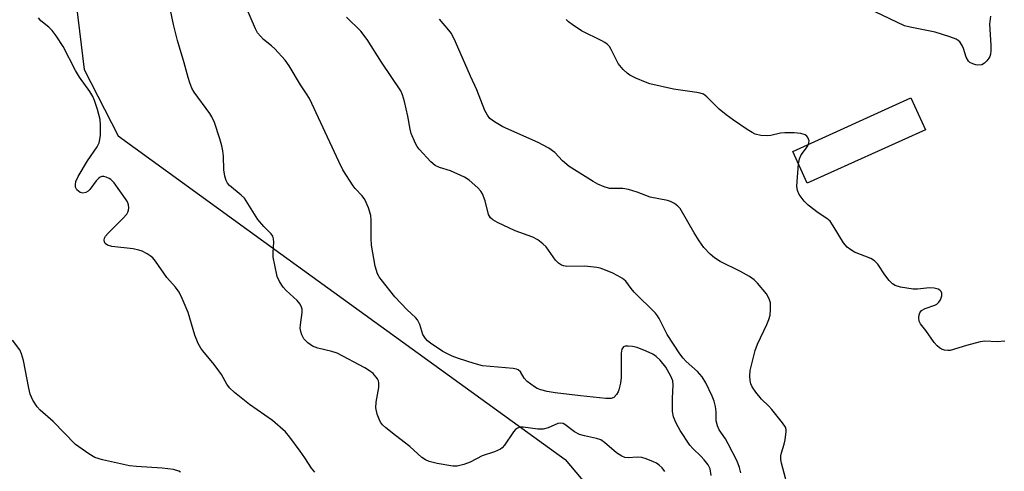
# Model space of a CAD drawing. Units: inches. Extents: x 1189769 to 1195769, y 525458 to 529458.
# Drawn here: x 1191123 to 1191373, y 527718 to 527832 of the extents above; entities that cross this region are included whole.
import ezdxf

# ---------------------------------------------------------------- set-up
doc = ezdxf.new("R2010")
doc.units = ezdxf.units.IN
doc.header["$MEASUREMENT"] = 0
for name, color, linetype in [('BLDG-Footprint', 5, 'Continuous'), ('NTRL-Trees', 3, 'Continuous'), ('Undefined', 1, 'Continuous')]:
    doc.layers.add(name, color=color, linetype=linetype)

msp = doc.modelspace()

# ---------------------------------------------------------------- linework, layer by layer
at = {"layer": 'BLDG-Footprint', "elevation": 294.73}
msp.add_lwpolyline([(1191352.77, 527804.51), (1191322.87, 527790.97), (1191319.22, 527799.02), (1191349.12, 527812.56)], close=True, dxfattribs=at)
at = {"layer": 'NTRL-Trees'}
msp.add_lwpolyline([(1191132.19, 527881.54), (1191139.72, 527819.72), (1191148.29, 527802.94), (1191189.48, 527773.04), (1191261.53, 527720.95), (1191386.53, 527572.52), (1191446.56, 527522.36), (1191454.62, 527509.44), (1191603.74, 527297.55), (1191655.98, 527183.61), (1191675.59, 527181.02), (1191691.85, 527194.25), (1191698.07, 527281.18), (1191769.52, 527514.86)], dxfattribs=at)
at = {"layer": 'Undefined'}
for points, elevation in [([(1191286.79, 527717.97), (1191286.08, 527718.86), (1191285.32, 527719.58), (1191284.66, 527720.03), (1191283.89, 527720.4), (1191282.02, 527721.13), (1191280.93, 527721.47), (1191279.81, 527721.57), (1191277.49, 527721.39), (1191276.67, 527721.52), (1191275.91, 527721.79), (1191274.56, 527722.64), (1191271.49, 527725.29), (1191270.57, 527725.93), (1191269.5, 527726.33), (1191266.4, 527726.95), (1191265.14, 527727.32), (1191263.91, 527728.02), (1191261.49, 527729.86), (1191261.02, 527730.08), (1191260.42, 527730.19), (1191259.67, 527730.07), (1191257.23, 527728.98), (1191255.99, 527728.65), (1191254.62, 527728.67), (1191250.91, 527729.18), (1191250.13, 527729.14), (1191249.5, 527728.94), (1191248.96, 527728.58), (1191248.42, 527728), (1191246.13, 527724.59), (1191245.57, 527723.95), (1191245.14, 527723.61), (1191243.63, 527722.92), (1191240.47, 527721.94), (1191237.45, 527720.29), (1191235.85, 527719.71), (1191234.2, 527719.32), (1191233.08, 527719.28), (1191229.08, 527719.97), (1191227.11, 527720.44), (1191226.12, 527720.88), (1191225.19, 527721.49), (1191222.16, 527724.28), (1191218.54, 527727.04), (1191216.11, 527729), (1191215.29, 527729.76), (1191214.79, 527730.41), (1191214.43, 527731.15), (1191213.95, 527732.46), (1191213.58, 527734.07), (1191213.68, 527735.49), (1191214.36, 527739.23), (1191214.35, 527740.36), (1191214.22, 527740.9), (1191213.97, 527741.39), (1191212.88, 527742.72), (1191212, 527743.44), (1191210.79, 527744.18), (1191203.76, 527747.87), (1191202.43, 527748.32), (1191198.88, 527749.15), (1191197.55, 527749.65), (1191196.38, 527750.51), (1191195.37, 527751.56), (1191194.85, 527752.56), (1191194.6, 527753.38), (1191194.45, 527754.23), (1191194.46, 527755.08), (1191194.95, 527758.22), (1191194.92, 527759.06), (1191194.78, 527759.6), (1191194.38, 527760.35), (1191193.66, 527761.26), (1191190.89, 527763.81), (1191190.11, 527764.65), (1191189.18, 527766.05), (1191188.62, 527767.34), (1191187.96, 527770.22), (1191187.61, 527772.26), (1191187.59, 527773.42), (1191187.74, 527776.06), (1191187.67, 527776.86), (1191187.46, 527777.51), (1191187.02, 527778.15), (1191185.17, 527779.97), (1191183.71, 527781.78), (1191180.3, 527787.13), (1191179.48, 527787.95), (1191176.53, 527790.35), (1191175.99, 527790.96), (1191175.63, 527791.67), (1191175.35, 527792.73), (1191175.09, 527794.38), (1191175, 527797.77), (1191174.85, 527799.12), (1191174.6, 527800.46), (1191174.09, 527802.16), (1191172.72, 527806.32), (1191172.07, 527807.75), (1191171.51, 527808.63), (1191167.53, 527814.02), (1191166.97, 527815.04), (1191166.44, 527816.36), (1191166, 527817.73), (1191165.04, 527821.45), (1191163.37, 527827.07), (1191162.36, 527831.12), (1191161.57, 527834.77)], 286), ([(1191298.51, 527716.92), (1191298.22, 527718.62), (1191297.74, 527719.6), (1191296.73, 527720.93), (1191295.98, 527721.77), (1191293.9, 527723.76), (1191293.14, 527724.64), (1191290.67, 527728.29), (1191289.61, 527730.18), (1191289.01, 527731.75), (1191288.76, 527733.12), (1191288.74, 527736.54), (1191288.91, 527739.77), (1191288.79, 527740.88), (1191288.33, 527742.05), (1191287, 527744.37), (1191285.61, 527746.16), (1191284.61, 527747.07), (1191283.71, 527747.63), (1191282.06, 527748.45), (1191279.74, 527749.31), (1191278.62, 527749.56), (1191277.49, 527749.7), (1191276.72, 527749.69), (1191276.31, 527749.53), (1191275.92, 527748.96), (1191275.69, 527747.88), (1191275.74, 527744.08), (1191275.68, 527741.73), (1191275.52, 527740.29), (1191275.13, 527738.64), (1191274.93, 527738.11), (1191274.54, 527737.43), (1191273.87, 527736.7), (1191273.19, 527736.45), (1191271.86, 527736.45), (1191265.38, 527737.06), (1191258.98, 527737.85), (1191256.99, 527738.18), (1191255.36, 527738.6), (1191254.46, 527738.97), (1191253.75, 527739.36), (1191251.91, 527740.7), (1191251.17, 527741.57), (1191250.24, 527743.22), (1191249.66, 527743.68), (1191249.18, 527743.87), (1191248.4, 527744.03), (1191242.51, 527744.5), (1191240.56, 527744.73), (1191238.5, 527745.25), (1191234.53, 527746.52), (1191232.89, 527747.15), (1191230.57, 527748.34), (1191227.38, 527750.48), (1191226.69, 527751.03), (1191226.13, 527751.6), (1191225.44, 527752.66), (1191224.71, 527755.2), (1191224.16, 527756.32), (1191223.63, 527756.92), (1191221.47, 527758.9), (1191218.39, 527762.16), (1191214.91, 527766.56), (1191214.4, 527767.28), (1191213.99, 527768.04), (1191213.42, 527769.94), (1191212.45, 527775.23), (1191212.37, 527776.94), (1191212.37, 527781.61), (1191212.27, 527782.8), (1191211.69, 527784.73), (1191210.78, 527786.87), (1191210.12, 527787.79), (1191208.36, 527789.63), (1191207.81, 527790.31), (1191205.23, 527794.34), (1191204.18, 527796.43), (1191196.74, 527812.42), (1191196.04, 527813.61), (1191194.5, 527815.85), (1191191.64, 527820.72), (1191190.62, 527822.13), (1191188, 527824.96), (1191187.14, 527825.79), (1191185.15, 527827.38), (1191184.32, 527828.17), (1191183.61, 527829.04), (1191183.08, 527830.02), (1191180.61, 527835.68)], 288), ([(1191369.31, 527833.29), (1191369.02, 527831.27), (1191369.35, 527825.93), (1191369.36, 527824.47), (1191369.27, 527823.61), (1191369.09, 527823.09), (1191368.82, 527822.6), (1191368.31, 527821.92), (1191367.72, 527821.33), (1191367.05, 527820.95), (1191366.07, 527820.84), (1191365.55, 527820.92), (1191364.77, 527821.18), (1191364.06, 527821.56), (1191363.66, 527821.89), (1191363.14, 527822.84), (1191362.43, 527825.04), (1191362.09, 527825.82), (1191361.47, 527826.73), (1191361.08, 527827.11), (1191360.61, 527827.41), (1191358.97, 527828.05), (1191355.28, 527829.22), (1191348.9, 527830.44), (1191347.49, 527830.82), (1191340.07, 527834.36)], 296), ([(1191198.14, 527717.75), (1191197.25, 527718.78), (1191195.62, 527721.42), (1191194.44, 527723.1), (1191191.81, 527726.67), (1191190.66, 527727.98), (1191187.42, 527730.83), (1191181.59, 527734.9), (1191177.74, 527737.96), (1191176.48, 527739.14), (1191175.82, 527740.05), (1191174.45, 527742.52), (1191173.84, 527743.46), (1191172.65, 527745.02), (1191169.78, 527748.47), (1191169.27, 527749.18), (1191168.6, 527750.38), (1191167.7, 527752.43), (1191166.04, 527758.21), (1191164.52, 527761.79), (1191163.73, 527763.39), (1191162.87, 527764.61), (1191160.64, 527767.06), (1191157.76, 527771.17), (1191157.06, 527772.04), (1191156.41, 527772.58), (1191155.66, 527773.04), (1191154.35, 527773.71), (1191153.53, 527774.02), (1191152.08, 527774.3), (1191146.68, 527774.93), (1191145.63, 527775.25), (1191145.03, 527775.71), (1191144.81, 527776.11), (1191144.76, 527776.55), (1191144.86, 527777.03), (1191145.09, 527777.5), (1191145.75, 527778.34), (1191149.53, 527782.01), (1191150.5, 527783.13), (1191150.77, 527783.63), (1191150.95, 527784.16), (1191151.01, 527784.7), (1191150.93, 527785.5), (1191150.63, 527786.27), (1191150.18, 527787.01), (1191147.27, 527791.05), (1191146.48, 527791.87), (1191146, 527792.17), (1191145.23, 527792.5), (1191144.7, 527792.62), (1191144.19, 527792.62), (1191143.73, 527792.45), (1191143.31, 527792.17), (1191142.73, 527791.56), (1191141.16, 527789.38), (1191140.75, 527788.98), (1191140.08, 527788.61), (1191139.35, 527788.46), (1191138.64, 527788.64), (1191137.85, 527789.29), (1191137.52, 527789.97), (1191137.49, 527790.51), (1191137.62, 527791.35), (1191138.18, 527792.67), (1191140.53, 527796.64), (1191142.97, 527800.18), (1191143.47, 527801.19), (1191143.69, 527801.99), (1191143.8, 527803.11), (1191143.85, 527805.68), (1191143.77, 527807.09), (1191143.07, 527809.63), (1191142.32, 527811.87), (1191141.88, 527812.94), (1191141.11, 527814.19), (1191138.54, 527817.78), (1191137.47, 527819.49), (1191134.39, 527825.55), (1191132.62, 527828.25), (1191131.59, 527829.67), (1191130.78, 527830.48), (1191128.7, 527832.04), (1191128.09, 527832.86)], 284), ([(1191306.06, 527717.57), (1191305.72, 527718.94), (1191305.11, 527720.53), (1191302.86, 527724.92), (1191302.15, 527726.18), (1191300.58, 527728.53), (1191300.12, 527729.5), (1191299.81, 527730.79), (1191299.76, 527733.08), (1191299.61, 527734.43), (1191299.27, 527735.72), (1191298.8, 527736.99), (1191297.14, 527740.43), (1191296.22, 527741.92), (1191295.09, 527743.23), (1191292.19, 527745.79), (1191291.39, 527746.68), (1191290.59, 527747.78), (1191287.35, 527752.65), (1191285.34, 527756.67), (1191284.92, 527757.37), (1191284.39, 527758.05), (1191278.97, 527763.39), (1191278.23, 527764.25), (1191276.87, 527766.11), (1191276.03, 527766.79), (1191274.85, 527767.52), (1191273.6, 527768.16), (1191271.74, 527768.94), (1191270.39, 527769.44), (1191269.58, 527769.64), (1191266.54, 527769.98), (1191261.94, 527769.89), (1191261.1, 527770.03), (1191260.57, 527770.22), (1191259.88, 527770.67), (1191259.1, 527771.48), (1191256.71, 527774.86), (1191255.9, 527775.6), (1191254.57, 527776.58), (1191253.33, 527777.25), (1191248.89, 527778.86), (1191244.41, 527780.97), (1191243.17, 527781.67), (1191242.59, 527782.2), (1191242.11, 527783.05), (1191241.25, 527786.48), (1191240.61, 527788.28), (1191240.19, 527788.98), (1191239.41, 527789.81), (1191237.22, 527791.71), (1191236.01, 527792.51), (1191232.46, 527794.06), (1191229.69, 527794.92), (1191228.62, 527795.42), (1191227.54, 527796.35), (1191224.57, 527799.57), (1191224.05, 527800.26), (1191223.64, 527800.98), (1191222.56, 527803.54), (1191222.28, 527804.62), (1191221.68, 527807.96), (1191220.82, 527811.65), (1191220.36, 527813.3), (1191219.89, 527814.38), (1191215.05, 527821.64), (1191211.4, 527827.34), (1191209.75, 527829.43), (1191206.18, 527833.03)], 290), ([(1191318.4, 527712.11), (1191316.32, 527720.08), (1191316.17, 527720.96), (1191316.15, 527721.91), (1191316.3, 527722.68), (1191317.04, 527724.82), (1191317.29, 527725.99), (1191317.52, 527728.04), (1191317.49, 527728.61), (1191317.35, 527729.13), (1191316.61, 527730.3), (1191313.9, 527733.67), (1191313.12, 527734.51), (1191311.27, 527736.26), (1191309.81, 527738.01), (1191308.9, 527739.42), (1191308.58, 527740.18), (1191308.37, 527740.97), (1191308.29, 527742.1), (1191308.41, 527743.53), (1191309.66, 527748.56), (1191310.28, 527750.17), (1191312.59, 527755.14), (1191313.11, 527756.45), (1191313.43, 527757.52), (1191313.57, 527758.94), (1191313.53, 527760.64), (1191313.24, 527761.71), (1191312.57, 527762.94), (1191310.27, 527765.67), (1191309.38, 527766.46), (1191308.2, 527767.35), (1191305.96, 527768.63), (1191300.8, 527771.12), (1191299.35, 527772.02), (1191298.25, 527772.95), (1191296.66, 527774.67), (1191295.48, 527776.35), (1191294.22, 527778.35), (1191290.63, 527784.51), (1191290.07, 527785.15), (1191289.2, 527785.8), (1191288.25, 527786.33), (1191287.44, 527786.61), (1191283.03, 527787.4), (1191279.73, 527788.69), (1191277.57, 527789.35), (1191276.18, 527789.59), (1191273.6, 527789.58), (1191272.75, 527789.65), (1191271.41, 527790.03), (1191269.84, 527790.67), (1191268.62, 527791.35), (1191262.51, 527795.17), (1191260.83, 527796.66), (1191258.91, 527798.75), (1191257.41, 527799.82), (1191255.98, 527800.63), (1191254.67, 527801.26), (1191245.71, 527805.26), (1191243.63, 527806.46), (1191242.48, 527807.36), (1191241.82, 527808.18), (1191241.17, 527809.36), (1191239.17, 527814.64), (1191237.59, 527818.05), (1191233.78, 527826.77), (1191232.71, 527828.87), (1191232.04, 527829.75), (1191229.67, 527832.47)], 292), ([(1191323.13, 527800.79), (1191323.26, 527801.17), (1191323.3, 527801.65), (1191323, 527802.51), (1191322.71, 527802.87), (1191322.29, 527803.17), (1191321.26, 527803.51), (1191319.52, 527803.69), (1191317.19, 527803.75), (1191316.11, 527803.61), (1191313.66, 527803.04), (1191312.82, 527802.94), (1191311.07, 527803.08), (1191309.66, 527803.41), (1191308.87, 527803.8), (1191307.61, 527804.59), (1191304.13, 527806.92), (1191302.28, 527808.29), (1191300.58, 527809.72), (1191297.42, 527812.87), (1191296.53, 527813.5), (1191295.75, 527813.78), (1191294.92, 527813.94), (1191288.97, 527814.77), (1191282.95, 527816.15), (1191281.85, 527816.52), (1191279.46, 527817.56), (1191277.91, 527818.33), (1191277.22, 527818.81), (1191276.23, 527819.79), (1191274.99, 527821.31), (1191274.35, 527822.47), (1191273.2, 527824.84), (1191272.75, 527825.54), (1191272.21, 527826.13), (1191271.6, 527826.58), (1191270.85, 527827), (1191265.64, 527829.52), (1191263.28, 527831.15), (1191262.39, 527831.86), (1191261.82, 527832.42)], 294), ([(1191320.66, 527795.85), (1191320.91, 527797.12), (1191321.28, 527798.15), (1191322.63, 527799.94), (1191323.13, 527800.79)], 294), ([(1191372.93, 527750.91), (1191370.94, 527750.75), (1191367.81, 527750.93), (1191366.66, 527750.8), (1191363.23, 527749.88), (1191359.04, 527748.61), (1191358.49, 527748.56), (1191357.65, 527748.67), (1191356.84, 527748.96), (1191356.34, 527749.23), (1191355.74, 527749.75), (1191355.03, 527750.57), (1191352.85, 527753.64), (1191351.5, 527755.34), (1191351.2, 527756.02), (1191351.15, 527756.82), (1191351.24, 527757.62), (1191351.39, 527758.12), (1191351.81, 527758.72), (1191352.75, 527759.22), (1191355.2, 527760.09), (1191355.69, 527760.36), (1191356.21, 527760.79), (1191356.62, 527761.41), (1191356.93, 527762.42), (1191356.94, 527763.13), (1191356.76, 527763.52), (1191356.42, 527763.83), (1191355.98, 527764.08), (1191354.97, 527764.41), (1191353.79, 527764.44), (1191350.82, 527764.15), (1191349.64, 527764.14), (1191346.48, 527764.62), (1191345.13, 527765.01), (1191344.43, 527765.48), (1191343.64, 527766.34), (1191342.54, 527767.77), (1191340.69, 527770.47), (1191339.9, 527771.31), (1191338.92, 527771.86), (1191334.85, 527773.47), (1191333.86, 527774.06), (1191332.96, 527774.76), (1191332.05, 527775.88), (1191329.45, 527780.17), (1191328.62, 527781.32), (1191327.85, 527782.01), (1191325.58, 527783.49), (1191323.06, 527785.37), (1191322.04, 527786.41), (1191320.82, 527788.09), (1191320.37, 527789.13), (1191320.25, 527790.2), (1191320.66, 527795.85)], 294), ([(1191164.07, 527717.77), (1191163.66, 527718.05), (1191162.33, 527718.43), (1191159.44, 527718.8), (1191152.92, 527719.17), (1191151.16, 527719.34), (1191144.34, 527720.91), (1191142.41, 527721.5), (1191140.91, 527722.37), (1191137.48, 527724.77), (1191131.84, 527730.56), (1191128.59, 527733.48), (1191127.78, 527734.31), (1191126.69, 527735.99), (1191125.98, 527737.56), (1191125.64, 527739.01), (1191124.31, 527746.08), (1191123.85, 527747.77), (1191123.37, 527748.72), (1191121.56, 527751.18)], 282)]:
    msp.add_lwpolyline(points, dxfattribs=dict(at, elevation=elevation))

doc.saveas('drawing.dxf')
